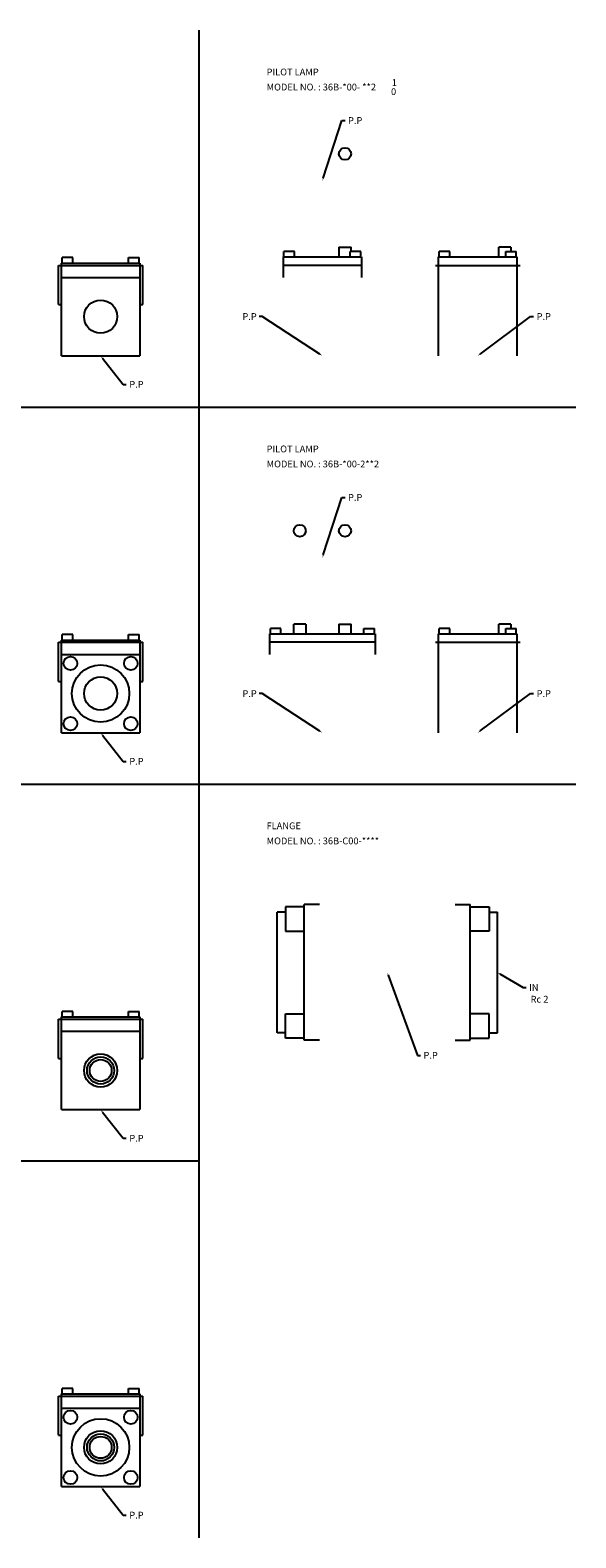
# Model space of a CAD drawing. Extents: x 31 to 1705, y 62 to 1110.
# Drawn here: x 1343 to 1705, y 110 to 1110 of the extents above; entities that cross this region are included whole.
import ezdxf

# ---------------------------------------------------------------- set-up
doc = ezdxf.new("R2010")
doc.units = 0
doc.linetypes.add('CENTER', pattern=[0])
doc.layers.add('L-TYUSIN', color=1, linetype='CENTER')
doc.layers.add('L-ZISSEN', color=7, linetype='CONTINUOUS')

msp = doc.modelspace()

# ---------------------------------------------------------------- linework, layer by layer
at = {"layer": 'L-TYUSIN', "color": 0}
for p, q in [((1455, 1110), (1455, 110)), ((675, 860), (1705, 860)), ((675, 610), (1705, 610)), ((675, 360), (1455, 360))]:
    msp.add_line(p, q, dxfattribs=at)
at = {"layer": 'L-ZISSEN', "color": 0}
for p, q in [((1537.6, 1011.9), (1550, 1050)), ((1550, 1050), (1552, 1050)), ((1548, 966.1), (1548, 959.6)), ((1556, 963.2), (1556, 966.1)), ((1654, 959.6), (1654, 966.1)), ((1662, 966.1), (1662, 963.2)), ((1362, 954), (1418, 954)), ((1362, 928), (1362, 954)), ((1364, 955.5), (1416, 955.5)), ((1364, 894), (1364, 955.5)), ((1416, 955.5), (1416, 894)), ((1418, 928), (1418, 954)), ((1511, 959.6), (1511, 946)), ((1511, 959.6), (1563, 959.6)), ((1563, 954), (1511, 954)), ((1563, 959.6), (1563, 946)), ((1612, 954), (1668, 954)), ((1614, 959.6), (1666, 959.6)), ((1614, 894), (1614, 959.6)), ((1666, 959.6), (1666, 894)), ((1364, 946), (1416, 946)), ((1362, 928), (1364, 928)), ((1416, 928), (1418, 928)), ((1497, 920), (1495, 920)), ((1535.3, 895.1), (1497, 920)), ((1641.6, 895.2), (1675, 920)), ((1675, 920), (1677, 920)), ((1364, 894), (1416, 894)), ((1391.2, 892.4), (1405, 875)), ((1405, 875), (1407, 875)), ((1537.6, 761.9), (1550, 800)), ((1550, 800), (1552, 800)), ((1518, 709.6), (1518, 716.1)), ((1526, 716.1), (1526, 709.6)), ((1548, 716.1), (1548, 709.6)), ((1556, 709.6), (1556, 716.1)), ((1654, 709.6), (1654, 716.1)), ((1662, 716.1), (1662, 713.2)), ((1362, 704), (1418, 704)), ((1362, 678), (1362, 704)), ((1364, 705.5), (1416, 705.5)), ((1364, 644), (1364, 705.5)), ((1416, 705.5), (1416, 644)), ((1418, 678), (1418, 704)), ((1612, 704), (1668, 704)), ((1614, 644), (1614, 709.6)), ((1614, 709.6), (1666, 709.6)), ((1666, 709.6), (1666, 644)), ((1364, 696), (1416, 696)), ((1362, 678), (1364, 678)), ((1416, 678), (1418, 678)), ((1497, 670), (1495, 670)), ((1535.3, 645.1), (1497, 670)), ((1641.6, 645.2), (1675, 670)), ((1675, 670), (1677, 670)), ((1364, 644), (1416, 644)), ((1391.2, 642.4), (1405, 625)), ((1405, 625), (1407, 625)), ((1580.7, 483.1), (1600, 430)), ((1654.7, 484), (1670, 475)), ((1670, 475), (1672, 475)), ((1362, 428), (1362, 454)), ((1362, 454), (1418, 454)), ((1364, 394), (1364, 455.5)), ((1364, 455.5), (1416, 455.5)), ((1416, 455.5), (1416, 394)), ((1418, 428), (1418, 454)), ((1364, 446), (1416, 446)), ((1600, 430), (1602, 430)), ((1362, 428), (1364, 428)), ((1416, 428), (1418, 428)), ((1364, 394), (1416, 394)), ((1391.2, 392.4), (1405, 375)), ((1405, 375), (1407, 375)), ((1362, 178), (1362, 204)), ((1362, 204), (1418, 204)), ((1364, 144), (1364, 205.5)), ((1364, 205.5), (1416, 205.5)), ((1416, 205.5), (1416, 144)), ((1418, 178), (1418, 204)), ((1364, 196), (1416, 196)), ((1362, 178), (1364, 178)), ((1416, 178), (1418, 178)), ((1364, 144), (1416, 144)), ((1391.2, 142.4), (1405, 125)), ((1405, 125), (1407, 125))]:
    msp.add_line(p, q, dxfattribs=at)
at = {"layer": 'L-ZISSEN', "color": 0, "linetype": 'CONTINUOUS'}
for p, q in [((1518.5, 963.2), (1511.5, 963.2)), ((1511.5, 959.6), (1511.5, 963.2)), ((1518.5, 959.6), (1518.5, 963.2)), ((1548, 966.1), (1556, 966.1)), ((1555.5, 959.6), (1555.5, 963.2)), ((1562.5, 963.2), (1555.5, 963.2)), ((1562.5, 959.6), (1562.5, 963.2)), ((1621.5, 963.2), (1614.5, 963.2)), ((1614.5, 959.6), (1614.5, 963.2)), ((1621.5, 959.6), (1621.5, 963.2)), ((1662, 966.1), (1654, 966.1)), ((1658.5, 959.6), (1658.5, 963.2)), ((1658.5, 963.2), (1665.5, 963.2)), ((1665.5, 959.6), (1665.5, 963.2)), ((1371.5, 959.1), (1364.5, 959.1)), ((1364.5, 955.5), (1364.5, 959.1)), ((1371.5, 955.5), (1371.5, 959.1)), ((1408.5, 955.5), (1408.5, 959.1)), ((1408.5, 959.1), (1415.5, 959.1)), ((1415.5, 955.5), (1415.5, 959.1)), ((1502.5, 709.6), (1502.5, 713.2)), ((1509.5, 713.2), (1502.5, 713.2)), ((1509.5, 709.6), (1509.5, 713.2)), ((1526, 716.1), (1518, 716.1)), ((1548, 716.1), (1556, 716.1)), ((1564.5, 713.2), (1571.5, 713.2)), ((1564.5, 709.6), (1564.5, 713.2)), ((1571.5, 709.6), (1571.5, 713.2)), ((1614.5, 709.6), (1614.5, 713.2)), ((1621.5, 713.2), (1614.5, 713.2)), ((1621.5, 709.6), (1621.5, 713.2)), ((1662, 716.1), (1654, 716.1)), ((1658.5, 713.2), (1665.5, 713.2)), ((1658.5, 709.6), (1658.5, 713.2)), ((1665.5, 709.6), (1665.5, 713.2)), ((1371.5, 709.1), (1364.5, 709.1)), ((1364.5, 705.5), (1364.5, 709.1)), ((1371.5, 705.5), (1371.5, 709.1)), ((1408.5, 705.5), (1408.5, 709.1)), ((1408.5, 709.1), (1415.5, 709.1)), ((1415.5, 705.5), (1415.5, 709.1)), ((1502, 709.6), (1572, 709.6)), ((1502, 709.6), (1502, 696)), ((1572, 704), (1502, 704)), ((1572, 709.6), (1572, 696)), ((1535, 530), (1525, 530)), ((1525, 440), (1525, 530)), ((1625, 530), (1635, 530)), ((1635, 440), (1635, 530)), ((1512.5, 525), (1507, 525)), ((1507, 445), (1507, 525)), ((1525, 528.5), (1512.5, 528.5)), ((1512.5, 528.5), (1512.5, 512.5)), ((1635, 528.5), (1647.5, 528.5)), ((1647.5, 528.5), (1647.5, 512.5)), ((1647.5, 525), (1653, 525)), ((1653, 445), (1653, 525)), ((1512.5, 512.5), (1525, 512.5)), ((1647.5, 512.5), (1635, 512.5)), ((1364.5, 455.5), (1364.5, 459.1)), ((1371.5, 459.1), (1364.5, 459.1)), ((1371.5, 455.5), (1371.5, 459.1)), ((1408.5, 459.1), (1415.5, 459.1)), ((1408.5, 455.5), (1408.5, 459.1)), ((1415.5, 455.5), (1415.5, 459.1)), ((1512.5, 457.5), (1525, 457.5)), ((1512.5, 441.5), (1512.5, 457.5)), ((1647.5, 457.5), (1635, 457.5)), ((1647.5, 441.5), (1647.5, 457.5)), ((1512.5, 445), (1507, 445)), ((1525, 441.5), (1512.5, 441.5)), ((1535, 440), (1525, 440)), ((1625, 440), (1635, 440)), ((1635, 441.5), (1647.5, 441.5)), ((1647.5, 445), (1653, 445)), ((1364.5, 205.5), (1364.5, 209.1)), ((1371.5, 209.1), (1364.5, 209.1)), ((1371.5, 205.5), (1371.5, 209.1)), ((1408.5, 209.1), (1415.5, 209.1)), ((1408.5, 205.5), (1408.5, 209.1)), ((1415.5, 205.5), (1415.5, 209.1))]:
    msp.add_line(p, q, dxfattribs=at)
at = {"layer": 'L-ZISSEN', "color": 0}
for centre, radius in [((1552, 1028), 4), ((1390, 920), 11), ((1522, 778), 4), ((1552, 778), 4), ((1370, 690), 4.5), ((1410, 690), 4.5), ((1390, 670), 19), ((1390, 670), 11), ((1370, 650), 4.5), ((1410, 650), 4.5), ((1390, 420), 11), ((1390, 420), 9), ((1390, 420), 7.25), ((1370, 190), 4.5), ((1410, 190), 4.5), ((1390, 170), 19), ((1390, 170), 11), ((1390, 170), 9), ((1390, 170), 7.25), ((1370, 150), 4.5), ((1410, 150), 4.5)]:
    msp.add_circle(centre, radius, dxfattribs=at)
for points in [[(1537.9, 1011.8), (1537.3, 1012), (1537, 1010)], [(1391, 892.2), (1391.5, 892.6), (1390, 894)], [(1535.5, 895.4), (1535.1, 894.8), (1537, 894)], [(1641.8, 894.9), (1641.4, 895.5), (1640, 894)], [(1537.9, 761.8), (1537.3, 762), (1537, 760)], [(1391, 642.2), (1391.5, 642.6), (1390, 644)], [(1535.5, 645.4), (1535.1, 644.8), (1537, 644)], [(1641.8, 644.9), (1641.4, 645.5), (1640, 644)], [(1580.4, 483), (1581, 483.2), (1580, 485)], [(1654.6, 483.7), (1654.9, 484.3), (1653, 485)], [(1391, 392.2), (1391.5, 392.6), (1390, 394)], [(1391, 142.2), (1391.5, 142.6), (1390, 144)]]:
    msp.add_solid(points, dxfattribs=at)

# ---------------------------------------------------------------- texts
for s, p in [('PILOT LAMP', (1500, 1080)), ('MODEL NO. : 36B-*00- **2', (1500, 1070)), ('0', (1582.5, 1067)), ('1', (1583, 1073)), ('P.P', (1554, 1047.8)), ('P.P', (1484, 917.8)), ('P.P', (1679, 917.8)), ('P.P', (1409, 872.8)), ('PILOT LAMP', (1500, 830)), ('MODEL NO. : 36B-*00-2**2', (1500, 820)), ('P.P', (1554, 797.8)), ('P.P', (1484, 667.7)), ('P.P', (1679, 667.7)), ('P.P', (1409, 622.8)), ('FLANGE', (1500, 580)), ('MODEL NO. : 36B-C00-****', (1500, 570)), ('IN', (1674, 472.8)), ('Rc 2', (1675, 465)), ('P.P', (1604, 427.8)), ('P.P', (1409, 372.8)), ('P.P', (1409, 122.8))]:
    msp.add_text(s, height=4.5, dxfattribs=at).set_placement(p)

doc.saveas('drawing.dxf')
